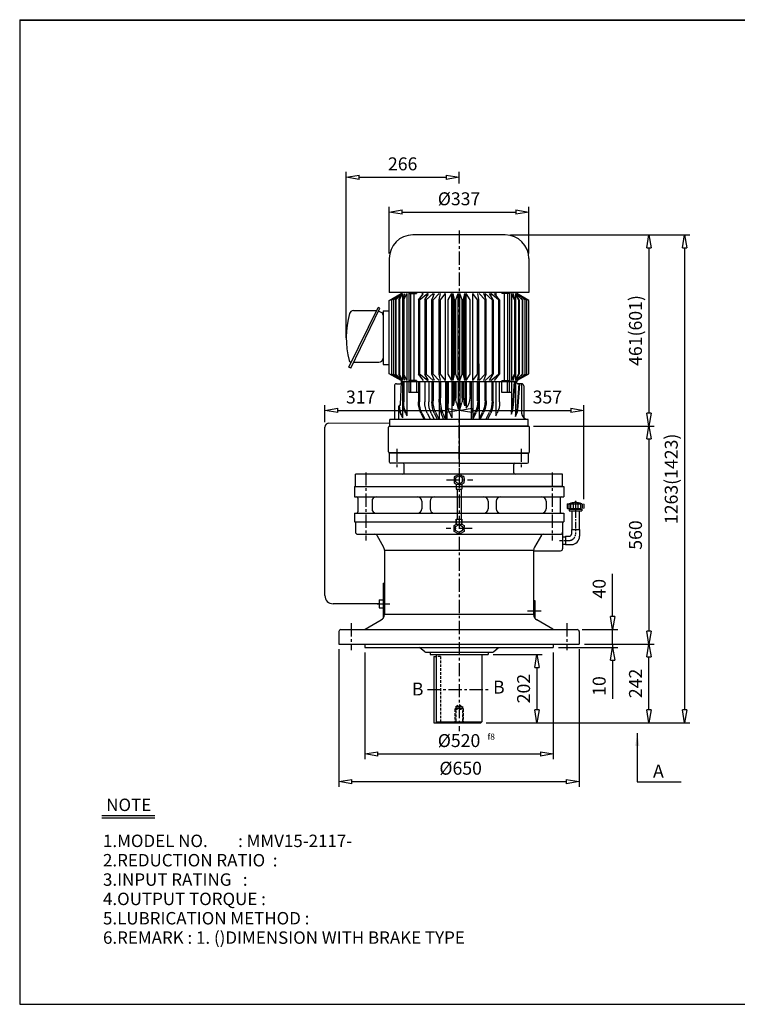
# Model space of a CAD drawing. Extents: x 10 to 3473, y 10 to 2386.
# Drawn here: x 10 to 1742, y 10 to 2386 of the extents above; entities that cross this region are included whole.
import ezdxf

# ---------------------------------------------------------------- set-up
doc = ezdxf.new("R2010")
doc.units = 0
for name, pattern in [('CENTER', [50.8, 31.75, -6.35, 6.35, -6.35]), ('HIDDEN', [9.525, 6.35, -3.175]), ('PHANTOM', [63.5, 31.75, -6.35, 6.35, -6.35, 6.35, -6.35])]:
    doc.linetypes.add(name, pattern=pattern)
doc.layers.get('0').update_dxf_attribs({"linetype": 'CONTINUOUS'})
doc.layers.get('DEFPOINTS').update_dxf_attribs({"color": 5, "linetype": 'CONTINUOUS'})
for name, color, linetype in [('1', 1, 'CENTER'), ('2', 2, 'HIDDEN'), ('4', 6, 'PHANTOM'), ('5', 3, 'CONTINUOUS')]:
    doc.layers.add(name, color=color, linetype=linetype)
doc.dimstyles.new('ISO-25', dxfattribs={"dimscale": 12.5, "dimtxt": 2.5, "dimasz": 2.5, "dimexe": 1, "dimexo": 1, "dimgap": 1, "dimtad": 1, "dimdec": 0, "dimtxsty": 'STANDARD', "dimblk": 'CLOSEDBLANK', "dimcen": 2.5, "dimclrd": 4, "dimclre": 4, "dimclrt": 4, "dimazin": 3, "dimtfac": 1, "dimtdec": 0, "dimtmove": 0, "dimatfit": 3})

# ---------------------------------------------------------------- blocks, each defined once
blk = doc.blocks.new('_CLOSEDBLANK')
at = {"color": 0}
for p, q in [((-1, 0.167), (0, 0)), ((-1, 0.167), (-1, -0.167)), ((0, 0), (-1, -0.167))]:
    blk.add_line(p, q, dxfattribs=at)
blk = doc.blocks.new('*D4')
at = {"color": 4}
for p, q in [((842.6, 858.7), (842.6, 601.6)), ((1297.6, 858.7), (1297.6, 601.6)), ((873.9, 614.1), (1266.4, 614.1))]:
    blk.add_line(p, q, dxfattribs=at)
at = {"layer": 'DEFPOINTS', "color": 0}
for p in [(842.6, 871.2), (1297.6, 871.2), (1297.6, 614.1)]:
    blk.add_point(p, dxfattribs=at)
at = {"color": 4, "xscale": 31.25, "yscale": 31.25, "zscale": 31.25, "rotation": 180}
blk.add_blockref('_CLOSEDBLANK', (842.6, 614.1), dxfattribs=at)
at = {"color": 4, "xscale": 31.25, "yscale": 31.25, "zscale": 31.25}
blk.add_blockref('_CLOSEDBLANK', (1297.6, 614.1), dxfattribs=at)
at = {"color": 4, "insert": (1070.1, 642.2), "char_height": 31.25, "attachment_point": 5}
blk.add_mtext('%%c520', dxfattribs=at)
blk = doc.blocks.new('*D5')
at = {"color": 4}
for p, q in [((1372.6, 879.2), (1540.6, 879.2)), ((1528.1, 720.4), (1528.1, 847.9)), ((1135.6, 689.2), (1540.6, 689.2))]:
    blk.add_line(p, q, dxfattribs=at)
at = {"layer": 'DEFPOINTS', "color": 0}
for p in [(1360.1, 879.2), (1528.1, 879.2), (1123.1, 689.2)]:
    blk.add_point(p, dxfattribs=at)
at = {"color": 4, "xscale": 31.25, "yscale": 31.25, "zscale": 31.25}
for p, rotation in [((1528.1, 879.2), 90), ((1528.1, 689.2), 270)]:
    blk.add_blockref('_CLOSEDBLANK', p, dxfattribs=dict(at, rotation=rotation))
at = {"color": 4, "insert": (1499.9, 784.2), "char_height": 31.25, "attachment_point": 5, "rotation": 90}
blk.add_mtext('242', dxfattribs=at)
blk = doc.blocks.new('*D10')
at = {"color": 4}
for p, q in [((1152.6, 854.2), (1270.5, 854.2)), ((1258, 822.9), (1258, 720.4)), ((1135.6, 689.2), (1270.5, 689.2))]:
    blk.add_line(p, q, dxfattribs=at)
at = {"layer": 'DEFPOINTS', "color": 0}
for p in [(1140.1, 854.2), (1123.1, 689.2), (1258, 689.2)]:
    blk.add_point(p, dxfattribs=at)
at = {"color": 4, "xscale": 31.25, "yscale": 31.25, "zscale": 31.25}
for p, rotation in [((1258, 854.2), 90), ((1258, 689.2), 270)]:
    blk.add_blockref('_CLOSEDBLANK', p, dxfattribs=dict(at, rotation=rotation))
at = {"color": 4, "insert": (1229.9, 771.7), "char_height": 31.25, "attachment_point": 5, "rotation": 90}
blk.add_mtext('202', dxfattribs=at)
blk = doc.blocks.new('107')
for p, q in [((348.2, 298.4), (348.2, 465.4)), ((351.2, 468.4), (410.2, 468.4)), ((413.2, 465.4), (413.2, 298.4)), ((348.2, 298.4), (348.2, 131.4)), ((413.2, 131.4), (413.2, 298.4)), ((351.2, 128.4), (410.2, 128.4))]:
    blk.add_line(p, q)
for centre, start, end in [((351.2, 465.4), 90, 180), ((410.2, 465.4), 0, 90), ((351.2, 131.4), 180, 270), ((410.2, 131.4), 270, 0)]:
    blk.add_arc(centre, 3, start, end)
at = {"layer": '1'}
blk.add_line((333.2, 298.4), (428.2, 298.4), dxfattribs=at)
blk = doc.blocks.new('*D13')
at = {"color": 4}
for p, q in [((1249.6, 1405.2), (1540.6, 1405.2)), ((1528.1, 1373.9), (1528.1, 910.4))]:
    blk.add_line(p, q, dxfattribs=at)
at = {"layer": 'DEFPOINTS', "color": 0}
for p in [(1237.1, 1405.2), (1528.1, 879.2), (1528.1, 879.2)]:
    blk.add_point(p, dxfattribs=at)
at = {"color": 4, "xscale": 31.25, "yscale": 31.25, "zscale": 31.25}
for p, rotation in [((1528.1, 1405.2), 90), ((1528.1, 879.2), 270)]:
    blk.add_blockref('_CLOSEDBLANK', p, dxfattribs=dict(at, rotation=rotation))
at = {"color": 4, "insert": (1499.9, 1142.2), "char_height": 31.25, "attachment_point": 5, "rotation": 90}
blk.add_mtext('560', dxfattribs=at)
blk = doc.blocks.new('*D16')
at = {"color": 4}
for p, q in [((901.6, 1821.7), (901.6, 1933.8)), ((1238.6, 1821.7), (1238.6, 1933.8)), ((932.9, 1921.3), (1207.4, 1921.3))]:
    blk.add_line(p, q, dxfattribs=at)
at = {"layer": 'DEFPOINTS', "color": 0}
for p in [(1238.6, 1921.3), (901.6, 1809.2), (1238.6, 1809.2)]:
    blk.add_point(p, dxfattribs=at)
at = {"color": 4, "xscale": 31.25, "yscale": 31.25, "zscale": 31.25, "rotation": 180}
blk.add_blockref('_CLOSEDBLANK', (901.6, 1921.3), dxfattribs=at)
at = {"color": 4, "xscale": 31.25, "yscale": 31.25, "zscale": 31.25}
blk.add_blockref('_CLOSEDBLANK', (1238.6, 1921.3), dxfattribs=at)
at = {"color": 4, "insert": (1070.1, 1949.4), "char_height": 31.25, "attachment_point": 5}
blk.add_mtext('%%c337', dxfattribs=at)
blk = doc.blocks.new('*D17')
at = {"color": 4}
for p, q in [((1194.1, 1866.2), (1540.6, 1866.2)), ((1528.1, 1834.9), (1528.1, 1436.4))]:
    blk.add_line(p, q, dxfattribs=at)
at = {"layer": 'DEFPOINTS', "color": 0}
for p in [(1181.6, 1866.2), (1528.1, 1405.2), (1528.1, 1405.2)]:
    blk.add_point(p, dxfattribs=at)
at = {"color": 4, "xscale": 31.25, "yscale": 31.25, "zscale": 31.25}
for p, rotation in [((1528.1, 1866.2), 90), ((1528.1, 1405.2), 270)]:
    blk.add_blockref('_CLOSEDBLANK', p, dxfattribs=dict(at, rotation=rotation))
at = {"color": 4, "insert": (1499.9, 1635.7), "char_height": 31.25, "attachment_point": 5, "rotation": 90}
blk.add_mtext('461(601)', dxfattribs=at)
blk = doc.blocks.new('*D18')
at = {"color": 4}
for p, q in [((1194.1, 1866.2), (1626.9, 1866.2)), ((1614.4, 1834.9), (1614.4, 720.4)), ((1135.6, 689.2), (1626.9, 689.2))]:
    blk.add_line(p, q, dxfattribs=at)
at = {"layer": 'DEFPOINTS', "color": 0}
for p in [(1181.6, 1866.2), (1123.1, 689.2), (1614.4, 689.2)]:
    blk.add_point(p, dxfattribs=at)
at = {"color": 4, "xscale": 31.25, "yscale": 31.25, "zscale": 31.25}
for p, rotation in [((1614.4, 1866.2), 90), ((1614.4, 689.2), 270)]:
    blk.add_blockref('_CLOSEDBLANK', p, dxfattribs=dict(at, rotation=rotation))
at = {"color": 4, "insert": (1586.2, 1277.7), "char_height": 31.25, "attachment_point": 5, "rotation": 90}
blk.add_mtext('1263(1423)', dxfattribs=at)

msp = doc.modelspace()

# ---------------------------------------------------------------- linework, layer by layer
for p, q in [((10, 2385.6), (10, 10)), ((10, 2385.6), (3473.1, 2385.6)), ((10, 2384.3), (3473.1, 2384.3)), ((1181.6, 1866.2), (958.6, 1866.2)), ((901.6, 1809.2), (901.6, 1727.6)), ((1238.6, 1809.2), (1238.6, 1727.6)), ((1238.6, 1727.6), (901.6, 1727.6)), ((901.6, 1708.3), (930.6, 1724.9)), ((930.6, 1727.6), (930.6, 1724.9)), ((1209.6, 1727.6), (1209.6, 1724.9)), ((1238.6, 1708.3), (1209.6, 1724.9)), ((804.4, 1547), (874.7, 1691.4)), ((809, 1545), (879.2, 1689.4)), ((879.2, 1689.4), (874.7, 1691.4)), ((901.6, 1531.5), (901.6, 1708.3)), ((1238.6, 1531.5), (1238.6, 1708.3)), ((882.5, 1679.1), (876, 1682)), ((886.7, 1683.3), (901.6, 1683.3)), ((886.7, 1683.3), (886.7, 1618.3)), ((886.7, 1673.3), (886.7, 1563.3)), ((886.7, 1618.3), (886.7, 1553.3)), ((809, 1545), (804.4, 1547)), ((807.9, 1559.7), (807.9, 1559.7)), ((815.2, 1558.9), (876.7, 1558.9)), ((886.7, 1553.3), (901.6, 1553.3)), ((930.6, 1514.9), (901.6, 1531.5)), ((1209.6, 1514.9), (1238.6, 1531.5)), ((914.1, 1502.2), (914.1, 1421.2)), ((919.1, 1507.2), (928.1, 1507.2)), ((929.2, 1457.1), (931.1, 1512.2)), ((930.6, 1514.9), (930.6, 1512.2)), ((1209.6, 1512.2), (930.6, 1512.2)), ((1209.1, 1509.2), (1209.1, 1512.2)), ((1209.6, 1514.9), (1209.6, 1512.2)), ((1221.1, 1507.2), (1212.2, 1507.2)), ((1221.1, 1507.2), (1221.1, 1436.2)), ((1226.1, 1502.2), (1226.1, 1425)), ((925.1, 1421.2), (925.1, 1453.2)), ((927.1, 1455.2), (927.2, 1455.2)), ((902.6, 1405.2), (1237.6, 1405.2)), ((1237.1, 1421.2), (903.1, 1421.2)), ((903.1, 1405.2), (903.1, 1421.2)), ((1237.1, 1405.2), (1237.1, 1421.2)), ((1070.1, 1340.2), (902.6, 1340.2)), ((902.6, 1318.2), (902.6, 1340.2)), ((1070.1, 1340.2), (1237.6, 1340.2)), ((1237.6, 1318.2), (1237.6, 1340.2)), ((1070.1, 1315.2), (905.6, 1315.2)), ((937.6, 1292.2), (937.6, 1312.2)), ((1070.1, 1315.2), (1234.6, 1315.2)), ((1202.6, 1292.2), (1202.6, 1312.2)), ((1320.1, 1289.2), (820.1, 1289.2)), ((820.1, 1259.2), (820.1, 1289.2)), ((1320.1, 1259.2), (1320.1, 1289.2)), ((817.6, 1259.2), (1322.6, 1259.2)), ((817.6, 1259.2), (817.6, 1234.2)), ((820.1, 1259.2), (1070.1, 1259.2)), ((820.1, 1259.2), (1070.1, 1259.2)), ((820.1, 1259.2), (1070.1, 1259.2)), ((1063.5, 1265), (1076.7, 1265)), ((1063.5, 1265), (1063.5, 1252.6)), ((1320.1, 1259.2), (1070.1, 1259.2)), ((1320.1, 1259.2), (1070.1, 1259.2)), ((1320.1, 1259.2), (1070.1, 1259.2)), ((1076.7, 1265), (1076.7, 1252.6)), ((1322.6, 1259.2), (1322.6, 1234.2)), ((1063.5, 1252.6), (1076.7, 1252.6)), ((1063.5, 1252.6), (1076.7, 1252.6)), ((817.6, 1234.2), (1322.6, 1234.2)), ((826.1, 1231.2), (826.1, 1198.2)), ((860.1, 1224.2), (860.1, 1205.2)), ((980.1, 1224.2), (980.1, 1205.2)), ((1000.1, 1224.2), (1000.1, 1205.2)), ((1140.1, 1224.2), (1140.1, 1205.2)), ((1160.1, 1224.2), (1160.1, 1205.2)), ((1280.1, 1224.2), (1280.1, 1205.2)), ((1314.1, 1231.2), (1314.1, 1198.2)), ((817.6, 1195.2), (1322.6, 1195.2)), ((817.6, 1195.2), (817.6, 1174.2)), ((1322.6, 1195.2), (1322.6, 1174.2)), ((1342.1, 1200.3), (1342.1, 1155.2)), ((1360.1, 1200.3), (1360.1, 1155.2)), ((817.6, 1174.2), (1322.6, 1174.2)), ((820.1, 1174.2), (820.1, 1149.2)), ((1063.5, 1180.7), (1063.5, 1170.4)), ((1063.5, 1168.3), (1063.5, 1180.7)), ((1063.5, 1180.7), (1076.7, 1180.7)), ((1063.5, 1180.7), (1076.7, 1180.7)), ((1063.5, 1170.4), (1063.5, 1170.2)), ((1063.5, 1168.3), (1076.7, 1168.3)), ((1076.7, 1180.7), (1076.7, 1170.4)), ((1076.7, 1168.3), (1076.7, 1180.7)), ((1076.7, 1170.4), (1076.7, 1170.2)), ((1320.1, 1174.2), (1320.1, 1109.2)), ((825.1, 1144.2), (1315.1, 1144.2)), ((871.6, 1141.7), (888.1, 1113)), ((1268.7, 1141.7), (1252.2, 1113)), ((1341.1, 1155.2), (1361.1, 1155.2)), ((1341.1, 1155.2), (1341.1, 1144.2)), ((1361.1, 1155.2), (1361.1, 1139.2)), ((1320.1, 1138.2), (1320.1, 1120.2)), ((1320.1, 1138.2), (1320.1, 1120.2)), ((1320.1, 1138.2), (1327.1, 1138.2)), ((1320.1, 1120.2), (1327.1, 1120.2)), ((1327.1, 1139.2), (1327.1, 1119.2)), ((1327.1, 1139.2), (1336.1, 1139.2)), ((1327.1, 1119.2), (1341.1, 1119.2)), ((890.1, 1105.5), (890.1, 950.2)), ((890.1, 1105.5), (1250.1, 1105.5)), ((1250.1, 1105.5), (1250.1, 950.2)), ((1250.1, 1104.2), (1315.1, 1104.2)), ((887.1, 1026.2), (887.1, 941.2)), ((887.1, 1026.2), (890.1, 1026.2)), ((877.1, 986.2), (877.1, 966.2)), ((877.1, 986.2), (887.1, 986.2)), ((1250.1, 984.2), (1253.1, 984.2)), ((1253.1, 984.2), (1253.1, 941.2)), ((877.1, 966.2), (887.1, 966.2)), ((843.8, 914.8), (882.6, 937.3)), ((1250.1, 950.2), (890.1, 950.2)), ((1296.5, 914.8), (1257.6, 937.3)), ((780.1, 909.2), (780.1, 879.2)), ((785.1, 914.2), (1355.1, 914.2)), ((1360.1, 909.2), (1360.1, 879.2)), ((780.1, 879.2), (1360.1, 879.2)), ((842.6, 879.2), (842.6, 871.2)), ((1297.6, 879.2), (1297.6, 871.2)), ((842.6, 871.2), (1297.6, 871.2)), ((987.2, 860.7), (975.1, 871.2)), ((990.8, 859.2), (1149.5, 859.2)), ((1000.1, 859.2), (1000.1, 854.2)), ((1140.1, 859.2), (1140.1, 854.2)), ((1153.1, 860.7), (1165.2, 871.2)), ((1000.1, 854.2), (1140.1, 854.2)), ((1009.1, 849.2), (1009.1, 689.2)), ((1009.1, 849.2), (1015.1, 849.2)), ((1015.1, 854.2), (1015.1, 691.2)), ((1125.1, 854.2), (1125.1, 691.2)), ((1009.1, 689.2), (1123.1, 689.2)), ((1015.1, 691.2), (1017.1, 689.2)), ((1015.1, 691.2), (1125.1, 691.2)), ((1123.1, 689.2), (1125.1, 691.2)), ((208, 465.6), (336.1, 465.6)), ((208, 459.7), (336.1, 459.7)), ((10, 10), (3473.1, 10))]:
    msp.add_line(p, q)
at = {"color": 4}
for p, q in [((798.1, 1617.8), (798.1, 2018.1)), ((829.4, 2005.6), (1038.9, 2005.6)), ((1070.1, 1990), (1070.1, 2018.1)), ((746.3, 1414.8), (746.3, 1455.4)), ((1371.1, 1228.8), (1371.1, 1455.4)), ((777.6, 1442.9), (1038.9, 1442.9)), ((1101.4, 1442.9), (1339.9, 1442.9)), ((1440.5, 945.4), (1440.5, 1048.5)), ((1367.6, 914.2), (1453, 914.2)), ((1440.5, 879.2), (1440.5, 914.2)), ((1372.6, 879.2), (1453, 879.2)), ((1372.6, 879.2), (1453, 879.2)), ((1440.5, 879.2), (1440.5, 871.2)), ((780.1, 866.7), (780.1, 534.8)), ((1310.1, 871.2), (1453, 871.2)), ((1360.1, 866.7), (1360.1, 534.8)), ((1440.5, 839.9), (1440.5, 747.2)), ((811.4, 547.3), (1328.9, 547.3))]:
    msp.add_line(p, q, dxfattribs=at)
at = {"ltscale": 15}
msp.add_line((815.5, 1683.9), (870.1, 1683.9), dxfattribs=at)
for points in [[(1070.1, 1284.7), (1061.9, 1280), (1061.9, 1270.4), (1070.1, 1265.6), (1078.4, 1270.4), (1078.4, 1280)], [(1070.1, 1148.6), (1061.9, 1153.4), (1061.9, 1162.9), (1070.1, 1167.7), (1078.4, 1162.9), (1078.4, 1153.4)]]:
    msp.add_lwpolyline(points, close=True)
for centre, radius, start, end in [((958.6, 1809.2), 57, 90, 180), ((1181.6, 1809.2), 57, 0, 90), ((1022.1, 1618.3), 224, 164.9299, 194.2738), ((815.5, 1673.9), 10, 90, 164.9299), ((870.1, 1685.9), 2, 270, 336), ((879.7, 1672.7), 7, 0, 66), ((876.7, 1568.9), 10, 270, 0), ((809.9, 1564.3), 5, 194.2738, 246), ((807.1, 1557.9), 2, 336, 66), ((919.1, 1502.2), 5, 90, 180), ((928.1, 1510.2), 3, 270, 357.9904), ((1212.2, 1510.2), 3, 182.0096, 270), ((1221.1, 1502.2), 5, 0, 90), ((927.1, 1453.2), 2, 90, 180), ((927.2, 1457.2), 2, 270, 357.9904), ((1236.1, 1436.2), 15, 180, 270), ((905.6, 1318.2), 3, 180, 270), ((934.6, 1312.2), 3, 0, 90), ((1205.6, 1312.2), 3, 90, 180), ((1234.6, 1318.2), 3, 270, 0), ((934.6, 1292.2), 3, 270, 0), ((1205.6, 1292.2), 3, 180, 270), ((823.1, 1231.2), 3, 0, 90), ((870.1, 1224.2), 10, 90, 180), ((970.1, 1224.2), 10, 360, 90), ((1010.1, 1224.2), 10, 90, 180), ((1130.1, 1224.2), 10, 0, 90), ((1170.1, 1224.2), 10, 90, 180), ((1270.1, 1224.2), 10, 0, 90), ((1317.1, 1231.2), 3, 90, 180), ((823.1, 1198.2), 3, 270, 0), ((870.1, 1205.2), 10, 180, 270), ((970.1, 1205.2), 10, 270, 360), ((1010.1, 1205.2), 10, 180, 270), ((1130.1, 1205.2), 10, 270, 0), ((1170.1, 1205.2), 10, 180, 270), ((1270.1, 1205.2), 10, 270, 0), ((1317.1, 1198.2), 3, 180, 270), ((825.1, 1149.2), 5, 180, 270), ((867.3, 1139.2), 5, 30, 90), ((1273, 1139.2), 5, 90, 150), ((1315.1, 1149.2), 5, 270, 0), ((1336.1, 1144.2), 5, 270, 0), ((1341.1, 1139.2), 20, 270, 0), ((875.1, 1105.5), 15, 0, 30), ((1265.1, 1105.5), 15, 150, 180), ((1315.1, 1109.2), 5, 270, 0), ((875.1, 950.2), 15, 300, 0), ((1265.1, 950.2), 15, 180, 240), ((785.1, 909.2), 5, 90, 180), ((841.3, 919.2), 5, 270, 300), ((1299, 919.2), 5, 240, 270), ((1355.1, 909.2), 5, 0, 90), ((990.8, 864.2), 5, 224.0906, 270), ((1149.5, 864.2), 5, 270, 315.9094)]:
    msp.add_arc(centre, radius, start, end)
at = {"layer": '1'}
for p, q in [((1070.1, 1877), (1070.1, 1341.1)), ((1070.1, 1442.9), (1070.1, 669.2)), ((920.1, 1350.2), (920.1, 1305.2)), ((1070.1, 1350.2), (1070.1, 1249.2)), ((1220.1, 1350.2), (1220.1, 1305.2)), ((845.1, 1293.1), (845.1, 1129.2)), ((1295.1, 1293.1), (1295.1, 1129.2)), ((1039.7, 1275.2), (1103.1, 1275.2)), ((1101.5, 1158.1), (1038.8, 1158.1)), ((810.1, 929.2), (810.1, 864.2)), ((1330.1, 929.2), (1330.1, 864.2)), ((994, 769.2), (1145.6, 769.2))]:
    msp.add_line(p, q, dxfattribs=at)
at = {"layer": '1', "ltscale": 0.5}
msp.add_line((1351.1, 1224.7), (1351.1, 1144.2), dxfattribs=at)
at = {"layer": '1', "ltscale": 0.3}
msp.add_line((1312.7, 1129.2), (1336.1, 1129.2), dxfattribs=at)
at = {"layer": '1', "ltscale": 0.4}
for p, q in [((872.4, 976.2), (903.5, 976.2)), ((1235.1, 959.2), (1268.1, 959.2))]:
    msp.add_line(p, q, dxfattribs=at)
at = {"layer": '1', "ltscale": 0.5}
msp.add_arc((1336.1, 1144.2), 15, 270, 0, dxfattribs=at)
at = {"layer": '2'}
for p, q in [((1025.1, 849.2), (1015.1, 849.2)), ((1025.1, 849.2), (1025.1, 689.2)), ((1060.1, 722.2), (1062.1, 724.2)), ((1060.1, 722.2), (1060.1, 689.2)), ((1060.1, 722.2), (1080.1, 722.2)), ((1062.1, 728.2), (1070.1, 733.2)), ((1062.1, 728.2), (1062.1, 689.2)), ((1062.1, 728.2), (1078.1, 728.2)), ((1062.1, 724.2), (1078.1, 724.2)), ((1070.1, 733.2), (1078.1, 728.2)), ((1078.1, 728.2), (1078.1, 689.2)), ((1078.1, 724.2), (1080.1, 722.2)), ((1080.1, 722.2), (1080.1, 689.2))]:
    msp.add_line(p, q, dxfattribs=at)
at = {"layer": '4'}
for p, q in [((1331.1, 1216.3), (1332.1, 1217.3)), ((1331.1, 1216.3), (1331.1, 1207.3)), ((1332.1, 1217.3), (1370.1, 1217.3)), ((1335.1, 1217.3), (1335.1, 1206.3)), ((1339.1, 1217.3), (1339.1, 1206.3)), ((1345.1, 1217.3), (1345.1, 1206.3)), ((1351.1, 1217.3), (1351.1, 1206.3)), ((1357.1, 1217.3), (1357.1, 1206.3)), ((1363.1, 1217.3), (1363.1, 1206.3)), ((1367.1, 1217.3), (1367.1, 1206.3)), ((1370.1, 1217.3), (1371.1, 1216.3)), ((1371.1, 1216.3), (1371.1, 1207.3)), ((1331.1, 1207.3), (1332.1, 1206.3)), ((1332.1, 1206.3), (1370.1, 1206.3)), ((1336.1, 1204.3), (1366.1, 1204.3)), ((1336.1, 1204.3), (1336.1, 1200.3)), ((1336.1, 1200.3), (1366.1, 1200.3)), ((1341.1, 1206.3), (1341.1, 1204.3)), ((1361.1, 1206.3), (1361.1, 1204.3)), ((1366.1, 1204.3), (1366.1, 1200.3)), ((1371.1, 1207.3), (1370.1, 1206.3))]:
    msp.add_line(p, q, dxfattribs=at)
msp.add_arc((1351.1, 1181.9), 38.5, 67.0409, 112.9591, dxfattribs=at)
at = {"layer": '5'}
for p, q in [((907.2, 1709.3), (930.6, 1724.9)), ((911.6, 1709.3), (930.6, 1724.9)), ((916.8, 1709.3), (933.8, 1724.9)), ((916.8, 1709.3), (933.8, 1724.9)), ((917.5, 1709.3), (933.8, 1724.9)), ((924.9, 1709.3), (933.8, 1724.9)), ((926.4, 1709.3), (933.8, 1724.9)), ((933.8, 1724.9), (933.8, 1619.9)), ((934.9, 1709.3), (939.2, 1724.9)), ((936.7, 1709.3), (944, 1724.9)), ((944, 1724.9), (944, 1619.9)), ((948.7, 1727.6), (948.7, 1619.9)), ((948.7, 1724.9), (967.3, 1724.9)), ((952.9, 1724.9), (952.9, 1619.9)), ((961.4, 1724.9), (961.4, 1619.9)), ((967.3, 1727.6), (967.3, 1724.9)), ((972.2, 1709.3), (984.6, 1724.9)), ((974.6, 1709.3), (993.7, 1724.9)), ((981.1, 1727.9), (981.1, 1720.5)), ((987.9, 1709.3), (996.7, 1724.9)), ((990.5, 1709.3), (1007.4, 1724.9)), ((993.7, 1724.9), (993.7, 1719.6)), ((1004.7, 1709.3), (1010.6, 1724.9)), ((1007.4, 1724.9), (1007.4, 1716.4)), ((1007.5, 1709.3), (1021.9, 1724.9)), ((1022.4, 1709.3), (1025.2, 1724.9)), ((1025.3, 1709.3), (1037.1, 1724.9)), ((1037.1, 1514.9), (1037.1, 1724.9)), ((1043.6, 1709.3), (1052.6, 1724.9)), ((1052.6, 1514.9), (1052.6, 1724.9)), ((1056.1, 1514.9), (1056.1, 1724.9)), ((1059.3, 1709.3), (1056.1, 1724.9)), ((1062.3, 1709.3), (1068.4, 1724.9)), ((1068.4, 1514.9), (1068.4, 1724.9)), ((1078, 1709.3), (1071.9, 1724.9)), ((1071.9, 1514.9), (1071.9, 1724.9)), ((1081, 1709.3), (1084.2, 1724.9)), ((1084.2, 1514.9), (1084.2, 1724.9)), ((1096.7, 1709.3), (1087.7, 1724.9)), ((1087.7, 1514.9), (1087.7, 1724.9)), ((1115, 1709.3), (1103.2, 1724.9)), ((1103.2, 1514.9), (1103.2, 1724.9)), ((1117.9, 1709.3), (1115.1, 1724.9)), ((1132.8, 1709.3), (1118.4, 1724.9)), ((1135.6, 1709.3), (1129.7, 1724.9)), ((1149.8, 1709.3), (1132.9, 1724.9)), ((1132.9, 1724.9), (1132.9, 1716.4)), ((1152.3, 1709.3), (1143.6, 1724.9)), ((1165.7, 1709.3), (1146.6, 1724.9)), ((1146.6, 1724.9), (1146.6, 1719.6)), ((1168.1, 1709.3), (1155.7, 1724.9)), ((1159.2, 1727.9), (1159.2, 1720.5)), ((1173, 1727.6), (1173, 1724.9)), ((1191.6, 1724.9), (1173, 1724.9)), ((1178.9, 1724.9), (1178.9, 1619.9)), ((1187.4, 1724.9), (1187.4, 1619.9)), ((1191.6, 1727.6), (1191.6, 1619.9)), ((1196.3, 1724.9), (1196.3, 1619.9)), ((1203.6, 1709.3), (1196.3, 1724.9)), ((1205.4, 1709.3), (1201, 1724.9)), ((1206.4, 1724.9), (1206.4, 1619.9)), ((1223.4, 1709.3), (1206.4, 1724.9)), ((1223.4, 1709.3), (1206.4, 1724.9)), ((1222.8, 1709.3), (1206.4, 1724.9)), ((1215.4, 1709.3), (1206.4, 1724.9)), ((1213.9, 1709.3), (1206.4, 1724.9)), ((1233.1, 1709.3), (1209.6, 1724.9)), ((1228.7, 1709.3), (1209.6, 1724.9)), ((907.2, 1709.3), (907.2, 1619.9)), ((911.6, 1709.3), (911.6, 1619.9)), ((916.8, 1709.3), (916.8, 1619.9)), ((917.5, 1709.3), (917.5, 1619.9)), ((924.9, 1709.3), (924.9, 1619.9)), ((926.4, 1709.3), (926.4, 1619.9)), ((934.9, 1709.3), (934.9, 1619.9)), ((936.7, 1709.3), (936.7, 1619.9)), ((972.2, 1709.3), (972.2, 1619.9)), ((974.6, 1709.3), (974.6, 1619.9)), ((987.9, 1709.3), (987.9, 1619.9)), ((990.5, 1709.3), (990.5, 1619.9)), ((1004.7, 1530.4), (1004.7, 1709.3)), ((1007.5, 1530.4), (1007.5, 1709.3)), ((1022.4, 1530.4), (1022.4, 1709.3)), ((1025.3, 1530.4), (1025.3, 1709.3)), ((1043.6, 1530.4), (1043.6, 1709.3)), ((1059.3, 1530.4), (1059.3, 1709.3)), ((1062.3, 1530.4), (1062.3, 1709.3)), ((1078, 1530.4), (1078, 1709.3)), ((1081, 1530.4), (1081, 1709.3)), ((1096.7, 1530.4), (1096.7, 1709.3)), ((1115, 1530.4), (1115, 1709.3)), ((1117.9, 1530.4), (1117.9, 1709.3)), ((1132.8, 1530.4), (1132.8, 1709.3)), ((1135.6, 1530.4), (1135.6, 1709.3)), ((1149.8, 1709.3), (1149.8, 1619.9)), ((1152.3, 1709.3), (1152.3, 1619.9)), ((1165.7, 1709.3), (1165.7, 1619.9)), ((1168.1, 1709.3), (1168.1, 1619.9)), ((1203.6, 1709.3), (1203.6, 1619.9)), ((1205.4, 1709.3), (1205.4, 1619.9)), ((1213.9, 1709.3), (1213.9, 1619.9)), ((1215.4, 1709.3), (1215.4, 1619.9)), ((1222.8, 1709.3), (1222.8, 1619.9)), ((1223.4, 1709.3), (1223.4, 1619.9)), ((1228.7, 1709.3), (1228.7, 1619.9)), ((1233.1, 1709.3), (1233.1, 1619.9)), ((907.2, 1619.9), (907.2, 1530.4)), ((911.6, 1619.9), (911.6, 1530.4)), ((916.8, 1619.9), (916.8, 1530.4)), ((917.5, 1619.9), (917.5, 1530.4)), ((924.9, 1619.9), (924.9, 1530.4)), ((926.4, 1619.9), (926.4, 1530.4)), ((933.8, 1619.9), (933.8, 1514.9)), ((934.9, 1619.9), (934.9, 1530.4)), ((936.7, 1619.9), (936.7, 1530.4)), ((944, 1619.9), (944, 1514.9)), ((948.7, 1619.9), (948.7, 1512.2)), ((952.9, 1619.9), (952.9, 1514.9)), ((961.4, 1619.9), (961.4, 1514.9)), ((972.2, 1619.9), (972.2, 1530.4)), ((974.6, 1619.9), (974.6, 1530.4)), ((987.9, 1619.9), (987.9, 1530.4)), ((990.5, 1619.9), (990.5, 1530.4)), ((1149.8, 1619.9), (1149.8, 1530.4)), ((1152.3, 1619.9), (1152.3, 1530.4)), ((1165.7, 1619.9), (1165.7, 1530.4)), ((1168.1, 1619.9), (1168.1, 1530.4)), ((1178.9, 1619.9), (1178.9, 1514.9)), ((1187.4, 1619.9), (1187.4, 1514.9)), ((1191.6, 1619.9), (1191.6, 1512.2)), ((1196.3, 1619.9), (1196.3, 1514.9)), ((1203.6, 1619.9), (1203.6, 1530.4)), ((1205.4, 1619.9), (1205.4, 1530.4)), ((1206.4, 1619.9), (1206.4, 1514.9)), ((1213.9, 1619.9), (1213.9, 1530.4)), ((1215.4, 1619.9), (1215.4, 1530.4)), ((1222.8, 1619.9), (1222.8, 1530.4)), ((1223.4, 1619.9), (1223.4, 1530.4)), ((1228.7, 1619.9), (1228.7, 1530.4)), ((1233.1, 1619.9), (1233.1, 1530.4)), ((1118.4, 1514.9), (1118.4, 1554.9)), ((930.6, 1514.9), (907.2, 1530.4)), ((930.6, 1514.9), (911.6, 1530.4)), ((933.8, 1514.9), (916.8, 1530.4)), ((933.8, 1514.9), (916.8, 1530.4)), ((933.8, 1514.9), (917.5, 1530.4)), ((933.8, 1514.9), (924.9, 1530.4)), ((933.8, 1514.9), (926.4, 1530.4)), ((939.2, 1514.9), (934.9, 1530.4)), ((944, 1514.9), (936.7, 1530.4)), ((984.6, 1514.9), (972.2, 1530.4)), ((993.7, 1514.9), (974.6, 1530.4)), ((996.7, 1514.9), (987.9, 1530.4)), ((1007.4, 1514.9), (990.5, 1530.4)), ((1010.6, 1514.9), (1004.7, 1530.4)), ((1021.9, 1514.9), (1007.5, 1530.4)), ((1025.2, 1514.9), (1022.4, 1530.4)), ((1037.1, 1514.9), (1025.3, 1530.4)), ((1052.6, 1514.9), (1043.6, 1530.4)), ((1056.1, 1514.9), (1059.3, 1530.4)), ((1068.4, 1514.9), (1062.3, 1530.4)), ((1071.9, 1514.9), (1078, 1530.4)), ((1084.2, 1514.9), (1081, 1530.4)), ((1087.7, 1514.9), (1096.7, 1530.4)), ((1103.2, 1514.9), (1115, 1530.4)), ((1115.1, 1514.9), (1117.9, 1530.4)), ((1118.4, 1514.9), (1132.8, 1530.4)), ((1129.7, 1514.9), (1135.6, 1530.4)), ((1132.9, 1514.9), (1149.8, 1530.4)), ((1143.6, 1514.9), (1152.3, 1530.4)), ((1146.6, 1514.9), (1165.7, 1530.4)), ((1155.7, 1514.9), (1168.1, 1530.4)), ((1196.3, 1514.9), (1203.6, 1530.4)), ((1201, 1514.9), (1205.4, 1530.4)), ((1206.4, 1514.9), (1223.4, 1530.4)), ((1206.4, 1514.9), (1223.4, 1530.4)), ((1206.4, 1514.9), (1222.8, 1530.4)), ((1206.4, 1514.9), (1215.4, 1530.4)), ((1206.4, 1514.9), (1213.9, 1530.4)), ((1209.6, 1514.9), (1233.1, 1530.4)), ((1209.6, 1514.9), (1228.7, 1530.4)), ((933.8, 1512.2), (933.8, 1425.1)), ((934.9, 1512.2), (934.9, 1463.8)), ((936.7, 1512.2), (936.7, 1463.8)), ((944, 1512.2), (944, 1429.7)), ((967.3, 1514.9), (948.7, 1514.9)), ((948.7, 1512.2), (948.7, 1486.3)), ((952.9, 1512.2), (952.9, 1486.3)), ((967.3, 1514.9), (967.3, 1512.2)), ((967.3, 1512.2), (967.3, 1486.3)), ((972.2, 1512.2), (972.2, 1463.8)), ((974.6, 1512.2), (974.6, 1463.8)), ((987.4, 1512.2), (987.4, 1463.8)), ((997, 1512.2), (997, 1463.8)), ((1004.7, 1512.2), (1004.7, 1463.8)), ((1007.5, 1512.2), (1007.5, 1466.1)), ((1021.9, 1512.2), (1021.9, 1421.2)), ((1022.4, 1512.2), (1022.4, 1470.3)), ((1025.3, 1512.2), (1025.3, 1473.5)), ((1037.1, 1512.2), (1037.1, 1421.2)), ((1040.6, 1512.2), (1040.6, 1421.2)), ((1043.6, 1512.2), (1043.6, 1459.7)), ((1052.6, 1512.2), (1052.6, 1424.6)), ((1056.1, 1512.2), (1056.1, 1454.1)), ((1059.3, 1512.2), (1059.3, 1470.2)), ((1062.3, 1512.2), (1062.3, 1472.6)), ((1068.4, 1512.2), (1068.4, 1444.9)), ((1071.9, 1512.2), (1071.9, 1444.9)), ((1078, 1472.6), (1078, 1512.2)), ((1081, 1470.2), (1081, 1512.2)), ((1084.2, 1512.2), (1084.2, 1454.1)), ((1087.7, 1512.2), (1087.7, 1448.1)), ((1096.7, 1479), (1096.7, 1512.2)), ((1099.7, 1512.2), (1099.7, 1421.2)), ((1103.2, 1512.2), (1103.2, 1421.2)), ((1115, 1466.1), (1115, 1512.2)), ((1117.9, 1466.1), (1117.9, 1512.2)), ((1118.4, 1512.2), (1118.4, 1421.2)), ((1132.8, 1466.1), (1132.8, 1512.2)), ((1135.6, 1466.1), (1135.6, 1512.2)), ((1149.8, 1466.1), (1149.8, 1512.2)), ((1152.3, 1463.8), (1152.3, 1512.2)), ((1159.2, 1512.2), (1159.2, 1511.9)), ((1159.2, 1511.9), (1159.2, 1430)), ((1168.1, 1463.8), (1168.1, 1512.2)), ((1173, 1514.9), (1191.6, 1514.9)), ((1173, 1514.9), (1173, 1512.2)), ((1173, 1486.3), (1173, 1512.2)), ((1187.4, 1486.3), (1187.4, 1512.2)), ((1191.6, 1486.3), (1191.6, 1512.2)), ((1196.3, 1512.2), (1196.3, 1433.9)), ((1199.8, 1456.2), (1203.6, 1512.2)), ((1201.6, 1456.2), (1205.4, 1512.2)), ((1206.4, 1512.2), (1206.4, 1428.5)), ((1211.5, 1453.2), (1215.2, 1507.2)), ((1213, 1453.2), (1216.7, 1507.2)), ((970.6, 1486.3), (948.7, 1486.3)), ((1196.3, 1486.3), (1173, 1486.3)), ((1057.7, 1460.1), (1056.1, 1454.1)), ((1063.6, 1462.3), (1068.4, 1444.9)), ((1071.9, 1444.9), (1076.7, 1462.3)), ((1084.2, 1454.1), (1082.5, 1460.1)), ((1087.7, 1448.1), (1091, 1454.3)), ((930.7, 1431.4), (933.8, 1425.1)), ((932.2, 1431.4), (933.8, 1428.1)), ((940.6, 1436.4), (944, 1429.7)), ((942.4, 1436.4), (944, 1433.2)), ((977.9, 1436.4), (985.6, 1421.2)), ((980.3, 1436.4), (988.1, 1421.2)), ((993.2, 1436.4), (1000.9, 1421.2)), ((1002.7, 1436.4), (1010.4, 1421.2)), ((1010.5, 1436.4), (1018.2, 1421.2)), ((1013.2, 1438.7), (1022.2, 1421.2)), ((1029, 1431.3), (1032.9, 1421.2)), ((1031.9, 1434.5), (1036.3, 1422.9)), ((1045.7, 1441.3), (1052.6, 1424.6)), ((1103.2, 1426.8), (1109.3, 1438.7)), ((1103.3, 1421.2), (1112.2, 1438.7)), ((1118.1, 1421.2), (1127.1, 1438.7)), ((1120.9, 1421.2), (1129.8, 1438.7)), ((1135.1, 1421.2), (1144, 1438.7)), ((1138.9, 1421.2), (1146.6, 1436.4)), ((1159.2, 1430), (1162.4, 1436.4)), ((746.3, 996.2), (746.3, 1402.3)), ((756.3, 1412.3), (903.1, 1413.2)), ((1061.3, 1284), (1066.9, 1287.3)), ((1073.4, 1287.3), (1079, 1284)), ((1058, 1278.4), (1058, 1271.9)), ((1082.2, 1278.4), (1082.2, 1271.9)), ((1065.5, 1252.6), (1065.5, 1180.7)), ((1075, 1252.6), (1075, 1180.7)), ((1058, 1154.9), (1058, 1161.4)), ((1061.3, 1149.3), (1066.9, 1146)), ((1073.4, 1146), (1079, 1149.3)), ((1082.2, 1154.9), (1082.2, 1161.4)), ((877.1, 976.2), (766.3, 976.2))]:
    msp.add_line(p, q, dxfattribs=at)
for points in [[(1061.3, 1284), (1058, 1282.2), (1058, 1278.4)], [(1073.4, 1287.3), (1070.1, 1289.2), (1066.9, 1287.3)], [(1082.2, 1278.4), (1082.2, 1282.2), (1079, 1284)], [(1058, 1271.9), (1058, 1268.2), (1063.5, 1265)], [(1076.7, 1265), (1082.2, 1268.2), (1082.2, 1271.9)], [(1058, 1161.4), (1058, 1165.1), (1063.5, 1168.3)], [(1076.7, 1168.3), (1082.2, 1165.1), (1082.2, 1161.4)], [(1061.3, 1149.3), (1058, 1151.1), (1058, 1154.9)], [(1073.4, 1146), (1070.1, 1144.2), (1066.9, 1146)], [(1082.2, 1154.9), (1082.2, 1151.1), (1079, 1149.3)]]:
    msp.add_lwpolyline(points, dxfattribs=at)
for centre, radius, start, end in [((756.3, 1402.3), 10, 90, 180), ((766.3, 996.2), 20, 180, 270)]:
    msp.add_arc(centre, radius, start, end, dxfattribs=at)
at = {"layer": '5', "extrusion": (0, 0, -1)}
for centre, major_axis, start_param, end_param in [((1057.2, 1473.5), (0, -64), 0.915462, 1.570796), ((1078.5, 1480.9), (0, -36.5), -1.570797, -0.754531), ((944.1, 1458.8), (0, -38.4), 0.776825, 1.417834), ((945.6, 1458.8), (0, -38.4), 0.776825, 1.47447), ((954.1, 1463.8), (0, -38.4), 0.776825, 1.570797), ((955.8, 1463.8), (0, -38.4), 0.776825, 1.570797), ((991.4, 1463.8), (0, -38.4), 0.776825, 1.570797), ((993.8, 1463.8), (0, -38.4), 0.776825, 1.570797), ((1006.6, 1463.8), (0, -38.4), 0.776825, 1.570797), ((1016.1, 1463.8), (0, -38.4), 0.776825, 1.570797), ((1023.9, 1463.8), (0, -38.4), 0.776825, 1.570797), ((1026.7, 1466.1), (0, -38.4), 0.776825, 1.570796), ((1054.3, 1470.3), (0, -64), 0.915462, 1.570797), ((1064.9, 1459.7), (0, -42.7), 1.122606, 1.570799), ((1072.9, 1472.6), (0, -21.3), 1.065926, 1.570804), ((1067.4, 1472.6), (0, -21.3), -1.570803, -1.065925), ((1095.9, 1466.1), (0, 38.4), 1.570798, 2.364767), ((1098.7, 1466.1), (0, 38.4), 1.570798, 2.364767), ((1113.6, 1466.1), (0, 38.4), 1.570798, 2.364767), ((1116.4, 1466.1), (0, 38.4), 1.570798, 2.364767), ((1130.6, 1466.1), (0, 38.4), 1.570798, 2.364767), ((1133.2, 1463.8), (0, -38.4), -1.570796, -0.776825), ((1148.9, 1463.8), (0, -38.4), -1.570796, -0.776825)]:
    msp.add_ellipse(centre, major_axis=major_axis, ratio=0.499669, start_param=start_param, end_param=end_param, dxfattribs=at)
at = {"layer": '5'}
for centre, major_axis, start_param, end_param in [((1046.4, 1472.5), (0.1, -25.8), 1.065926, 1.570804), ((1093.9, 1472.5), (-0.1, -25.8), -1.570803, -1.065925), ((1181.5, 1461.7), (0, -40.5), 0.816105, 1.43478), ((1179.7, 1461.7), (0, -40.5), 0.956424, 1.43478), ((1191.5, 1458.7), (0, -40.5), 0.8322, 1.43478), ((1192.9, 1458.7), (0, -40.5), 0.732187, 1.43478)]:
    msp.add_ellipse(centre, major_axis=major_axis, ratio=0.499669, start_param=start_param, end_param=end_param, dxfattribs=at)

# ---------------------------------------------------------------- block references
at = {"color": 4, "xscale": 31.25, "yscale": 31.25, "zscale": 31.25}
for p, rotation in [((798.1, 2005.6), 180), ((746.3, 1442.9), 180), ((1070.1, 1442.9), 180), ((1440.5, 914.2), 270), ((1440.5, 871.2), 90), ((780.1, 547.3), 180)]:
    msp.add_blockref('_CLOSEDBLANK', p, dxfattribs=dict(at, rotation=rotation))
for p in [(1070.1, 2005.6), (1070.1, 1442.9), (1371.1, 1442.9), (1360.1, 547.3)]:
    msp.add_blockref('_CLOSEDBLANK', p, dxfattribs=at)
at = {"rotation": 90}
msp.add_blockref('107', (1368.5, 991.9), dxfattribs=at)

# ---------------------------------------------------------------- texts
for s, p in [('NOTE', (218.8, 476.2)), ('1.MODEL NO.        : MMV15-2117-', (211, 389.3)), ('2.REDUCTION RATIO  : ', (211, 342.6)), ('3.INPUT RATING   :  ', (211, 295.9)), ('4.OUTPUT TORQUE :    ', (211, 249.3)), ('5.LUBRICATION METHOD : ', (211, 202.6)), ('6.REMARK : 1. ()DIMENSION WITH BRAKE TYPE', (211, 155.9))]:
    msp.add_text(s, height=30).set_placement(p)
at = {"color": 4, "attachment_point": 5}
for s, insert, char_height in [('266', (934.1, 2033.7), 31.25), ('317', (832.8, 1471.1), 31.25), ('357', (1283.2, 1471.1), 31.25), ('B', (970.3, 766.6), 31.2), ('B', (1166.2, 771.2), 31.2), ('f8', (1147.8, 653.8), 15), ('%%c650', (1074, 575.5), 31.25), ('A', (1551.2, 568.6), 31.2)]:
    msp.add_mtext(s, dxfattribs=dict(at, insert=insert, char_height=char_height))
at = {"color": 4, "char_height": 31.25, "attachment_point": 5, "rotation": 90}
for s, insert in [('40', (1412.3, 1012.6)), ('10', (1412.3, 777.9))]:
    msp.add_mtext(s, dxfattribs=dict(at, insert=insert))

# ---------------------------------------------------------------- dimensions: what is measured, and where the dimension line sits
for base, p1, p2, text, picture, middle in [((1238.6, 1921.3), (901.6, 1809.2), (1238.6, 1809.2), '%%c337', '*D16', (1070.1, 1949.4)), ((1297.6, 614.1), (842.6, 871.2), (1297.6, 871.2), '%%c520', '*D4', (1070.1, 642.2))]:
    dim = msp.add_linear_dim(base=base, p1=p1, p2=p2, text=text, dimstyle='ISO-25')
    dim.commit()
    dim.dimension.update_dxf_attribs({"geometry": picture, "text_midpoint": middle})
for base, p1, p2, text, picture, middle in [((1614.4, 689.2), (1181.6, 1866.2), (1123.1, 689.2), '1263(1423)', '*D18', (1586.2, 1277.7)), ((1528.1, 1405.2), (1181.6, 1866.2), (1528.1, 1405.2), '461(601)', '*D17', (1499.9, 1635.7)), ((1528.1, 879.2), (1237.1, 1405.2), (1528.1, 879.2), '560', '*D13', (1499.9, 1142.2)), ((1528.1, 879.2), (1123.1, 689.2), (1360.1, 879.2), '242', '*D5', (1499.9, 784.2)), ((1258, 689.2), (1140.1, 854.2), (1123.1, 689.2), '202', '*D10', (1229.9, 771.7))]:
    dim = msp.add_linear_dim(base=base, p1=p1, p2=p2, angle=90, text=text, dimstyle='ISO-25')
    dim.commit()
    dim.dimension.update_dxf_attribs({"geometry": picture, "text_midpoint": middle})

# ---------------------------------------------------------------- leaders
msp.add_leader([(1500.2, 664.2), (1500.2, 546.8), (1606.2, 546.8)], dimstyle='ISO-25', override={"dimgap": 1, "dimtad": 0})

doc.saveas('drawing.dxf')
